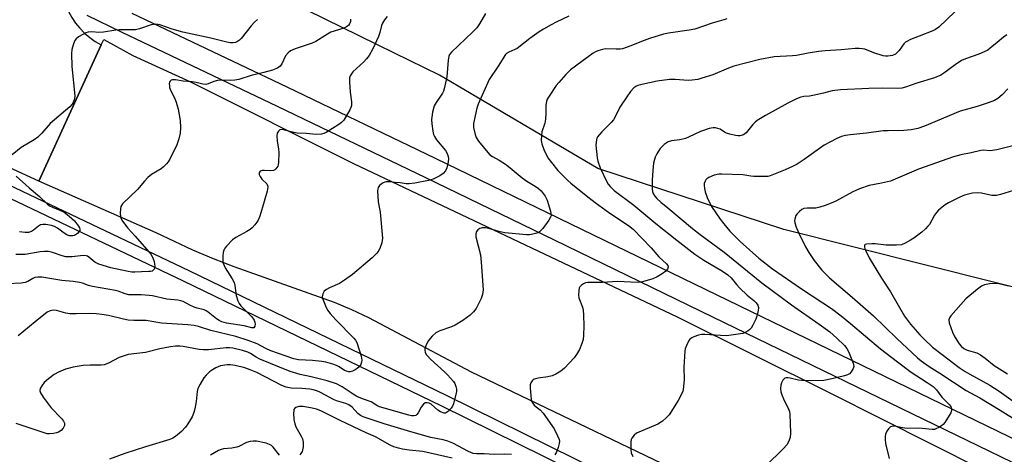
# Model space of a CAD drawing. Units: inches. Extents: x 1273762 to 1279762, y 497453 to 501453.
# Drawn here: x 1277430 to 1277776, y 497757 to 497910 of the extents above; entities that cross this region are included whole.
import ezdxf

# ---------------------------------------------------------------- set-up
doc = ezdxf.new("R2010")
doc.units = ezdxf.units.IN
doc.header["$MEASUREMENT"] = 0
for name, color, linetype in [('NTRL-Trees', 3, 'Continuous'), ('TRANS-Road', 130, 'Continuous'), ('TRANS-Street Sidewalk', 7, 'Continuous'), ('Undefined', 1, 'Continuous')]:
    doc.layers.add(name, color=color, linetype=linetype)

msp = doc.modelspace()

# ---------------------------------------------------------------- linework, layer by layer
at = {"layer": 'NTRL-Trees'}
msp.add_lwpolyline([(1277847.11, 497798.5), (1277698.31, 497835.93), (1277632.97, 497857.34), (1277577.3, 497890.13), (1277561.51, 497897.9), (1277500.05, 497928.14), (1277475.71, 497966.96), (1277471.26, 498000.15), (1277461.33, 498031.44), (1277473.59, 498055.96), (1277503.83, 498068.22), (1277515.27, 498079.66), (1277529.32, 498116.49), (1277521.05, 498132.48), (1277502.82, 498149.84), (1277495.88, 498180.22)], dxfattribs=at)
at = {"layer": 'TRANS-Road'}
for points in [[(1277421.15, 497946.97), (1277445.89, 497933.93), (1277444.6, 497926.55), (1277444.45, 497924.17), (1277444.52, 497921.78), (1277444.81, 497919.41), (1277445.32, 497917.08), (1277446.04, 497914.8), (1277446.97, 497912.6), (1277448.09, 497910.49), (1277449.41, 497908.5), (1277450.91, 497906.63), (1277452.57, 497904.92), (1277454.38, 497903.36), (1277456.33, 497901.97), (1277458.39, 497900.78), (1277436.51, 497852.83), (1277398.75, 497870.19)], [(1277796.06, 497684.12), (1277746.34, 497708.68), (1277693.24, 497735.36), (1277588.55, 497785.71), (1277552.49, 497804.82), (1277546.49, 497807.62), (1277540.36, 497810.15), (1277505.19, 497822.72), (1277497.89, 497825.53), (1277490.66, 497828.55), (1277477.68, 497834.67), (1277436.51, 497852.83), (1277458.39, 497900.78), (1277459.3, 497902.75), (1277469.51, 497897.09), (1277489.74, 497887.79), (1277547.04, 497859.04), (1277660.85, 497805.12), (1277714.71, 497778.29), (1277767.74, 497751.64), (1277812.98, 497729.29)]]:
    msp.add_lwpolyline(points, dxfattribs=at)
at = {"layer": 'TRANS-Street Sidewalk'}
for points in [[(1277805.73, 497740.82), (1277673.34, 497804.99), (1277617.76, 497832.17), (1277572.49, 497854.07), (1277520.36, 497879.16), (1277465.58, 497905.26), (1277453.47, 497911.19)], [(1277469.17, 497911.99), (1277523.65, 497886.03), (1277575.8, 497860.94), (1277809.02, 497747.7)], [(1277425.7, 497851.67), (1277489.17, 497821.44), (1277579.91, 497777.47), (1277642.82, 497746.39), (1277715.3, 497712.1), (1277766.02, 497686.62), (1277788.15, 497675.7)], [(1277801.16, 497664.7), (1277764.19, 497682.94), (1277713.5, 497708.4), (1277641.03, 497742.68), (1277578.1, 497773.78), (1277487.39, 497817.73), (1277423.91, 497847.97)]]:
    msp.add_lwpolyline(points, dxfattribs=at)
at = {"layer": 'Undefined'}
for points, elevation in [([(1277763.86, 497917.87), (1277752.74, 497907.03), (1277751.64, 497906.23), (1277750.68, 497905.71), (1277745.81, 497903.89), (1277742.81, 497902.66), (1277741.5, 497902.03), (1277741.03, 497901.71), (1277740.45, 497901.12), (1277738.8, 497898.83), (1277738.13, 497898.07), (1277737.5, 497897.59), (1277736.52, 497897.11), (1277735.72, 497896.93), (1277734.9, 497896.86), (1277734.07, 497896.88), (1277733.23, 497897.01), (1277729.9, 497897.98), (1277726.73, 497899.25), (1277725.91, 497899.46), (1277724.78, 497899.58), (1277723.34, 497899.54), (1277718.44, 497899.04), (1277712.86, 497898.72), (1277710.53, 497898.51), (1277706.89, 497897.91), (1277702.78, 497897.06), (1277701.39, 497896.94), (1277694.86, 497896.63), (1277689.84, 497895.71), (1277680.74, 497893.28), (1277678.91, 497892.61), (1277673.35, 497890.28), (1277669.49, 497889.05), (1277668.09, 497888.68), (1277666.09, 497888.41), (1277664.65, 497888.32), (1277660.16, 497888.68), (1277658.16, 497888.59), (1277653.82, 497888.04), (1277648.43, 497886.9), (1277647.05, 497886.52), (1277646.3, 497886.17), (1277645.64, 497885.71), (1277644.47, 497884.41), (1277643.08, 497882.52), (1277640.71, 497878.88), (1277638.95, 497875.28), (1277638.42, 497874.4), (1277637.66, 497873.52), (1277634.34, 497870.19), (1277632.85, 497868.44), (1277632.58, 497867.95), (1277632.43, 497867.45), (1277632.31, 497866.64), (1277632.27, 497865.54), (1277632.72, 497861.07), (1277632.91, 497859.92), (1277633.77, 497857.61), (1277636.03, 497852.82), (1277636.56, 497851.82), (1277637.24, 497850.96), (1277638.71, 497849.63), (1277645.55, 497844.43), (1277653.37, 497837.98), (1277660.69, 497832.08), (1277667, 497827.24), (1277670.13, 497825.1), (1277676.76, 497821.21), (1277678.63, 497819.95), (1277679.79, 497818.85), (1277681.66, 497816.52), (1277682.88, 497815.23), (1277685.4, 497812.81), (1277687.76, 497810.86), (1277688.54, 497810.12), (1277689.15, 497809.21), (1277689.38, 497808.41), (1277689.31, 497807.34), (1277688.83, 497805.45), (1277688.42, 497804.36), (1277687.36, 497802.21), (1277686.77, 497801.18), (1277686.41, 497800.73), (1277685.77, 497800.18), (1277684.77, 497799.61), (1277683.95, 497799.34), (1277683.1, 497799.17), (1277678.18, 497798.53), (1277676.09, 497798.59), (1277670.52, 497798.98), (1277669.38, 497798.96), (1277668.28, 497798.73), (1277666.68, 497798.18), (1277665.94, 497797.83), (1277665.31, 497797.33), (1277664.84, 497796.62), (1277664.07, 497795.03), (1277663.65, 497793.92), (1277663.46, 497793.06), (1277663.17, 497787.41), (1277663.23, 497783.03), (1277662.95, 497779.58), (1277662.83, 497779.03), (1277662.51, 497778.25), (1277661.12, 497775.74), (1277657.97, 497770.65), (1277656.99, 497769.61), (1277655.69, 497768.47), (1277655, 497767.97), (1277653.98, 497767.43), (1277646.53, 497764.2), (1277645.67, 497763.57), (1277644.9, 497762.49), (1277644.7, 497762.01), (1277644.56, 497761.16), (1277644.56, 497758.51), (1277644.71, 497757.36), (1277645.23, 497756.03)], 354), ([(1277558.85, 497910.75), (1277557.95, 497909.61), (1277557.27, 497908.43), (1277556.97, 497907.66), (1277556.36, 497905.15), (1277555.89, 497903.74), (1277553.85, 497899.47), (1277552.57, 497897.13), (1277551.7, 497895.92), (1277550.75, 497894.86), (1277546.85, 497891.32), (1277546.32, 497890.67), (1277545.94, 497889.97), (1277545.72, 497889.19), (1277545.68, 497887.75), (1277545.91, 497884.22), (1277546.4, 497880.79), (1277546.36, 497879.53), (1277546.12, 497878.75), (1277545.73, 497877.95), (1277543.62, 497874.33), (1277542.88, 497873.45), (1277541.95, 497872.77), (1277537.44, 497870.01), (1277536.67, 497869.61), (1277535.88, 497869.36), (1277533.98, 497869.29), (1277530.39, 497869.63), (1277527.24, 497869.7), (1277526.09, 497869.95), (1277522.97, 497870.87), (1277522.15, 497871.01), (1277521.24, 497870.91), (1277520.67, 497870.48), (1277520.27, 497869.78), (1277520.11, 497868.71), (1277520.22, 497867.03), (1277520.7, 497864.15), (1277520.8, 497862.99), (1277520.71, 497859.47), (1277520.6, 497858.63), (1277520.44, 497858.1), (1277520.16, 497857.64), (1277519.8, 497857.22), (1277519.39, 497856.88), (1277518.92, 497856.63), (1277517.91, 497856.5), (1277515.77, 497856.67), (1277515.03, 497856.65), (1277514.64, 497856.55), (1277514.31, 497856.34), (1277514.06, 497856.01), (1277513.92, 497855.63), (1277513.93, 497855.19), (1277514.23, 497854.48), (1277514.92, 497853.59), (1277516.59, 497851.94), (1277516.9, 497851.3), (1277516.96, 497850.81), (1277516.73, 497849.41), (1277515.67, 497845.7), (1277514.11, 497840.59), (1277513.6, 497839.21), (1277513.16, 497838.47), (1277512.44, 497837.56), (1277511.46, 497836.5), (1277510.81, 497835.93), (1277509.59, 497835.14), (1277505.77, 497833.05), (1277504.59, 497832.24), (1277502.42, 497830), (1277501.89, 497829.35), (1277501.48, 497828.66), (1277501.27, 497827.83), (1277501.17, 497826.66), (1277501.16, 497824.87), (1277501.28, 497824.02), (1277501.59, 497823.22), (1277502, 497822.45), (1277504.49, 497818.51), (1277505.14, 497817.24), (1277505.4, 497816.14), (1277505.89, 497812.69), (1277506.39, 497810.75), (1277506.87, 497809.85), (1277507.53, 497809.02), (1277511.35, 497805.11), (1277512.19, 497804.03), (1277512.46, 497803.32), (1277512.49, 497802.55), (1277512.36, 497801.83), (1277512.05, 497801.34), (1277511.71, 497801.25), (1277511.29, 497801.29), (1277508.7, 497801.95), (1277502.45, 497802.98), (1277500.81, 497803.41), (1277499.85, 497803.84), (1277498.94, 497804.4), (1277496.04, 497806.86), (1277495.35, 497807.32), (1277494.58, 497807.62), (1277492.1, 497808.19), (1277491.03, 497808.53), (1277489.51, 497809.23), (1277487.21, 497810.53), (1277486.42, 497810.82), (1277485.36, 497810.99), (1277481.44, 497811.4), (1277476.42, 497812.54), (1277475.32, 497812.71), (1277472.51, 497812.88), (1277469.28, 497812.84), (1277468.16, 497812.95), (1277466.8, 497813.26), (1277464.38, 497814.15), (1277463.4, 497814.41), (1277455.37, 497815.78), (1277453.95, 497816.21), (1277451.83, 497816.98), (1277450.76, 497817.27), (1277448.56, 497817.61), (1277444.61, 497817.99), (1277437.51, 497819.15), (1277436.14, 497819.15), (1277435.09, 497818.96), (1277434.39, 497818.62), (1277432.66, 497817.55), (1277431.66, 497817.22), (1277430.26, 497817.02), (1277425.49, 497816.72)], 362), ([(1277513.38, 497909.74), (1277512.28, 497908.83), (1277511.11, 497907.49), (1277507.61, 497903.09), (1277507.02, 497902.46), (1277506.35, 497901.96), (1277505.59, 497901.66), (1277504.79, 497901.53), (1277503.73, 497901.58), (1277502.62, 497901.77), (1277496.93, 497903.16), (1277487.11, 497905.24), (1277483.37, 497906.28), (1277479.39, 497907.78), (1277478.39, 497908), (1277477.58, 497908.06), (1277476.77, 497908.01), (1277475.94, 497907.82), (1277471.84, 497906.42), (1277470.52, 497906.1), (1277469.69, 497906.05), (1277464.69, 497906.1), (1277463.55, 497905.99), (1277459.18, 497905.24), (1277457.59, 497905.2), (1277455.17, 497905.34), (1277453.79, 497905.25), (1277452.99, 497905.01), (1277451.97, 497904.51), (1277450.48, 497903.65), (1277449.6, 497902.98), (1277449.13, 497902.31), (1277448.71, 497901.23), (1277448.14, 497899.24), (1277447.93, 497897.8), (1277448.09, 497893.2), (1277449.16, 497882.94), (1277449.07, 497881.82), (1277448.58, 497880.58), (1277448.16, 497879.9), (1277447.37, 497879.06), (1277440.53, 497873.13), (1277437.55, 497869.78), (1277436.09, 497868.3), (1277434.89, 497867.45), (1277430.3, 497864.75), (1277427.18, 497862.19)], 366), ([(1277546, 497909.88), (1277545.97, 497909.08), (1277545.7, 497908.17), (1277545.26, 497907.58), (1277544.64, 497907.1), (1277543.63, 497906.63), (1277540.23, 497905.68), (1277539.15, 497905.27), (1277537.93, 497904.59), (1277533.8, 497902.04), (1277532.54, 497901.39), (1277526.54, 497899.45), (1277524.94, 497898.74), (1277524.08, 497898.04), (1277523.18, 497896.96), (1277521.88, 497894.19), (1277521.26, 497893.3), (1277520.41, 497892.64), (1277518.56, 497891.96), (1277515.54, 497891.07), (1277511.17, 497889.99), (1277506.77, 497888.65), (1277505.32, 497888.41), (1277503.85, 497888.27), (1277500.42, 497888.38), (1277499.31, 497888.31), (1277498.01, 497887.98), (1277496.02, 497887.12), (1277495.22, 497886.93), (1277494.08, 497887.01), (1277491.77, 497887.56), (1277490.41, 497887.8), (1277487.24, 497888.07), (1277484.5, 497888.46), (1277483.47, 497888.47), (1277483.02, 497888.34), (1277482.66, 497888.1), (1277482.45, 497887.7), (1277482.35, 497887.21), (1277482.36, 497886.39), (1277482.45, 497885.86), (1277482.9, 497884.65), (1277484.18, 497882.2), (1277484.8, 497880.69), (1277485.41, 497878.18), (1277486.17, 497874.23), (1277486.23, 497871.7), (1277486.13, 497869.74), (1277485.69, 497867.81), (1277485.01, 497865.65), (1277482.51, 497860.67), (1277481.92, 497859.67), (1277481.38, 497858.98), (1277480.35, 497857.96), (1277479.44, 497857.23), (1277476.04, 497855.23), (1277474.77, 497854.15), (1277473.62, 497852.92), (1277471.18, 497850), (1277465.94, 497844.88), (1277465.32, 497843.97), (1277465.14, 497843.19), (1277465.11, 497841.77), (1277465.23, 497840.36), (1277465.47, 497839.57), (1277465.88, 497838.85), (1277467.78, 497836.38), (1277470.38, 497833.58), (1277472.66, 497830.78), (1277475.31, 497827.95), (1277475.82, 497827.23), (1277476.55, 497825.96), (1277477.07, 497824.61), (1277477.2, 497823.76), (1277477.23, 497822.91), (1277477.16, 497822.38), (1277476.97, 497821.93), (1277476.67, 497821.56), (1277476.27, 497821.28), (1277475.76, 497821.12), (1277475.19, 497821.05), (1277472.6, 497821.01), (1277470.24, 497820.87), (1277469.2, 497820.89), (1277467.84, 497821.09), (1277461.78, 497822.37), (1277457.56, 497823.67), (1277456.14, 497824.4), (1277454.04, 497826.18), (1277453.58, 497826.47), (1277453.12, 497826.65), (1277452.13, 497826.72), (1277448.23, 497826.27), (1277447.11, 497826.21), (1277446.03, 497826.26), (1277444.66, 497826.57), (1277441.32, 497827.79), (1277439.9, 497828.14), (1277438.47, 497828.17), (1277437.02, 497828.07), (1277431.7, 497827.06), (1277428.46, 497827.08)], 364), ([(1277622.71, 497910.88), (1277618.3, 497908.79), (1277616.54, 497907.85), (1277613.81, 497906.33), (1277612.36, 497905.41), (1277609.08, 497903.05), (1277604.56, 497899.56), (1277603.81, 497899.15), (1277601.62, 497898.27), (1277600.9, 497897.78), (1277600.52, 497897.39), (1277597.9, 497893.32), (1277594.75, 497888.63), (1277590.84, 497879.97), (1277590.41, 497878.56), (1277589.21, 497873.18), (1277589.3, 497871.78), (1277589.87, 497869.26), (1277590.24, 497868.19), (1277590.98, 497867), (1277594.25, 497862.93), (1277595.02, 497862.12), (1277595.95, 497861.52), (1277598.32, 497860.28), (1277600.51, 497858.81), (1277602.16, 497857.57), (1277606.3, 497854.07), (1277608, 497852.93), (1277610.92, 497851.17), (1277612.11, 497850.26), (1277612.98, 497849.45), (1277614.38, 497847.65), (1277615.18, 497846.22), (1277616.32, 497842.31), (1277616.48, 497841.48), (1277616.49, 497840.68), (1277616.31, 497840.16), (1277615.72, 497839.17), (1277613.6, 497836.27), (1277612.84, 497835.38), (1277612.41, 497835.02), (1277611.94, 497834.76), (1277610.07, 497834.21), (1277608.96, 497834.04), (1277607.91, 497834.04), (1277600.31, 497834.74), (1277598.1, 497835.12), (1277594.58, 497836.27), (1277593.43, 497836.47), (1277592.28, 497836.44), (1277591.48, 497836.24), (1277590.81, 497835.77), (1277590.3, 497835.12), (1277590.06, 497834.41), (1277590.12, 497833.31), (1277591.69, 497827), (1277591.96, 497824.37), (1277592.6, 497814.66), (1277592.45, 497813), (1277591.99, 497811.66), (1277590.15, 497808.04), (1277589.27, 497806.92), (1277588.07, 497805.71), (1277585.52, 497803.83), (1277582.8, 497802.18), (1277581.48, 497801.62), (1277577.43, 497800.27), (1277576.69, 497799.94), (1277575.99, 497799.52), (1277574.74, 497798.38), (1277573.44, 497796.87), (1277572.58, 497795.31), (1277572.12, 497793.96), (1277572.1, 497793.44), (1277572.29, 497792.69), (1277572.62, 497791.97), (1277572.93, 497791.52), (1277574.13, 497790.29), (1277579.08, 497785.84), (1277580.15, 497784.77), (1277582.19, 497782.37), (1277582.65, 497781.67), (1277583.08, 497780.71), (1277583.31, 497779.71), (1277583.26, 497778.87), (1277582.17, 497774.61), (1277581.84, 497773.8), (1277581.37, 497773.08), (1277580.43, 497772.01), (1277579.81, 497771.49), (1277579.37, 497771.3), (1277578.91, 497771.29), (1277577.7, 497771.71), (1277576.77, 497772.3), (1277574.38, 497774.49), (1277573.68, 497774.83), (1277572.96, 497774.97), (1277572.29, 497774.89), (1277571.72, 497774.46), (1277570.91, 497773.38), (1277569.78, 497771.43), (1277569.33, 497770.8), (1277568.96, 497770.49), (1277568.24, 497770.31), (1277567.43, 497770.33), (1277566.49, 497770.52), (1277556.27, 497773.54), (1277555.3, 497773.92), (1277553.23, 497775.22), (1277550.18, 497776.34), (1277548.27, 497777.17), (1277546.9, 497777.99), (1277543.07, 497780.57), (1277541.05, 497781.59), (1277537.82, 497782.64), (1277532.18, 497784.02), (1277528.32, 497784.86), (1277524.83, 497785.9), (1277514.11, 497790.27), (1277512.82, 497790.95), (1277510.89, 497792.27), (1277509.92, 497792.75), (1277508.03, 497793.34), (1277504.69, 497794.17), (1277503.45, 497794.29), (1277502.33, 497794.25), (1277496.07, 497793.61), (1277494.33, 497793.53), (1277492.88, 497793.67), (1277487.18, 497794.7), (1277486.02, 497794.8), (1277484.55, 497794.8), (1277482.8, 497794.58), (1277479.02, 497793.86), (1277473.95, 497792.56), (1277467.93, 497791.88), (1277466.83, 497791.58), (1277464.67, 497790.8), (1277460.96, 497788.81), (1277459.48, 497788.29), (1277458.36, 497788.17), (1277454.59, 497788.2), (1277452.05, 497788.06), (1277448.55, 497787.48), (1277445.9, 497786.72), (1277443.46, 497785.71), (1277441.87, 497784.89), (1277439.84, 497783.37), (1277438.38, 497782.04), (1277437.52, 497780.93), (1277437, 497779.98), (1277436.86, 497779.18), (1277437.06, 497778.41), (1277438.01, 497776.95), (1277440.86, 497773.14), (1277444.41, 497769.41), (1277445.13, 497768.49), (1277445.48, 497767.76), (1277445.48, 497766.99), (1277445.34, 497766.48), (1277445.1, 497765.99), (1277444.33, 497765.18), (1277443.44, 497764.63), (1277442.73, 497764.38), (1277441.62, 497764.15), (1277440.22, 497764.01), (1277439.38, 497764.06), (1277437.97, 497764.44), (1277428.48, 497767.62)], 358), ([(1277593.44, 497911.9), (1277591.41, 497908.21), (1277590.38, 497906.75), (1277588.92, 497905.26), (1277581.52, 497898.26), (1277580.86, 497897.45), (1277580.56, 497896.8), (1277580.3, 497895.4), (1277579.9, 497889.56), (1277578.99, 497885.33), (1277578.73, 497884.51), (1277578.39, 497883.79), (1277576.17, 497880.6), (1277575.48, 497879.33), (1277574.89, 497877.11), (1277574.58, 497875.41), (1277574.5, 497874.56), (1277574.61, 497873.09), (1277575, 497870.44), (1277575.24, 497869.28), (1277575.52, 497868.54), (1277576.25, 497867.39), (1277579.38, 497863.61), (1277579.95, 497862.63), (1277580.37, 497861.59), (1277580.5, 497860.78), (1277580.35, 497859.62), (1277579.83, 497857.61), (1277579.39, 497856.53), (1277578.53, 497855.54), (1277577.44, 497854.72), (1277575.05, 497853.62), (1277573.39, 497853.11), (1277568.58, 497852.18), (1277566.65, 497851.92), (1277565.6, 497851.96), (1277563.43, 497852.29), (1277561.71, 497852.46), (1277559.7, 497852.6), (1277558.57, 497852.6), (1277558.04, 497852.5), (1277557.54, 497852.29), (1277556.85, 497851.84), (1277556.23, 497851.3), (1277555.77, 497850.67), (1277555.63, 497850.17), (1277555.56, 497849.36), (1277555.62, 497847.65), (1277555.8, 497845.65), (1277556.44, 497841.92), (1277557.25, 497832.84), (1277557.19, 497832.01), (1277556.98, 497831.17), (1277556.41, 497829.5), (1277555.94, 497828.44), (1277555.27, 497827.53), (1277553.62, 497825.93), (1277546.78, 497820.1), (1277543.9, 497818.05), (1277542.18, 497816.93), (1277538.65, 497815.36), (1277537.64, 497814.82), (1277536.81, 497814.13), (1277536.5, 497813.71), (1277536.29, 497813.24), (1277536.11, 497812.25), (1277536.25, 497811.43), (1277537.19, 497808.98), (1277537.99, 497807.48), (1277538.85, 497806.39), (1277540.91, 497804.08), (1277547.24, 497797.61), (1277547.79, 497796.93), (1277548.21, 497796.17), (1277549.75, 497791.37), (1277550.03, 497789.96), (1277549.92, 497789.18), (1277549.61, 497788.45), (1277549.03, 497787.55), (1277548.42, 497786.99), (1277547.71, 497786.53), (1277546.69, 497786.03), (1277545.91, 497785.82), (1277545.4, 497785.84), (1277544.64, 497786.03), (1277543.89, 497786.34), (1277542.03, 497787.56), (1277541.1, 497788.05), (1277539.77, 497788.52), (1277537.32, 497789.21), (1277535.89, 497789.47), (1277532.62, 497789.82), (1277527.79, 497790.05), (1277526.1, 497790.38), (1277518.03, 497793.25), (1277516.23, 497794.07), (1277513.24, 497795.64), (1277510.05, 497796.84), (1277505.71, 497798.23), (1277496.93, 497800.4), (1277492.66, 497801.73), (1277491.12, 497802.12), (1277488.86, 497802.39), (1277479.66, 497802.98), (1277474.23, 497803.87), (1277469.86, 497803.87), (1277467.93, 497804.04), (1277466.25, 497804.32), (1277460.95, 497805.62), (1277458.65, 497805.99), (1277456.63, 497806.22), (1277454.31, 497806.36), (1277449.58, 497806.18), (1277447.41, 497806.23), (1277446.03, 497806.49), (1277442.71, 497807.4), (1277441.61, 497807.54), (1277440.49, 497807.32), (1277439.47, 497806.81), (1277435.18, 497803.37), (1277429.29, 497798.42)], 360), ([(1277776.65, 497904.35), (1277775.49, 497903.48), (1277773.22, 497901.66), (1277770.86, 497899.61), (1277769.95, 497898.96), (1277768.7, 497898.32), (1277766.88, 497897.53), (1277762.09, 497895.86), (1277760.77, 497895.31), (1277758.5, 497893.82), (1277754.57, 497890.83), (1277753.42, 497890.2), (1277751.23, 497889.27), (1277745.05, 497887.3), (1277741.01, 497885.88), (1277739.73, 497885.59), (1277738.37, 497885.5), (1277733.02, 497885.56), (1277728.15, 497885.5), (1277718.24, 497884.98), (1277715.34, 497884.59), (1277712.27, 497883.77), (1277708.51, 497882.97), (1277707.34, 497882.79), (1277705.29, 497882.6), (1277704.31, 497882.42), (1277702.74, 497881.8), (1277699.68, 497880.29), (1277691.9, 497875.92), (1277688.94, 497874.16), (1277688.25, 497873.66), (1277687.39, 497872.84), (1277685.05, 497869.87), (1277684.61, 497869.49), (1277684.14, 497869.22), (1277682.8, 497868.83), (1277682.24, 497868.81), (1277681.36, 497868.91), (1277679.31, 497869.36), (1277678.19, 497869.73), (1277677.47, 497870.1), (1277675.9, 497871.14), (1277675.14, 497871.42), (1277674.33, 497871.59), (1277673.51, 497871.64), (1277672.08, 497871.36), (1277668.99, 497870.33), (1277664.81, 497868.32), (1277663.73, 497867.89), (1277661.74, 497867.47), (1277658.79, 497867.11), (1277657.7, 497866.76), (1277656.3, 497865.74), (1277655.43, 497864.95), (1277654.87, 497864.33), (1277654.24, 497863.46), (1277653.68, 497862.52), (1277653.08, 497861.29), (1277652.81, 497860.52), (1277652.54, 497859.15), (1277652.26, 497856.63), (1277652.04, 497853.17), (1277652, 497850.09), (1277652.11, 497849.28), (1277652.4, 497848.54), (1277652.96, 497847.63), (1277653.69, 497846.82), (1277655.09, 497845.51), (1277657.48, 497843.45), (1277666.23, 497836.21), (1277668.86, 497834.15), (1277677.3, 497827.89), (1277690.55, 497817.06), (1277700.98, 497809.38), (1277710.75, 497802.55), (1277714.42, 497799.86), (1277716.97, 497797.7), (1277719.59, 497795.12), (1277720.47, 497794.07), (1277721.03, 497792.99), (1277722.67, 497788.81), (1277722.82, 497788.27), (1277722.87, 497787.74), (1277722.66, 497786.98), (1277721.94, 497785.79), (1277721.39, 497785.17), (1277720.7, 497784.73), (1277719.61, 497784.38), (1277715.19, 497783.31), (1277712.37, 497782.81), (1277707.65, 497782.69), (1277704.53, 497782.79), (1277703.46, 497782.94), (1277700.52, 497783.63), (1277699.69, 497783.72), (1277699.16, 497783.68), (1277698.69, 497783.54), (1277698.29, 497783.27), (1277697.95, 497782.89), (1277697.43, 497781.98), (1277697.21, 497781.17), (1277697.16, 497779.99), (1277697.29, 497778.81), (1277697.6, 497777.67), (1277698.14, 497776.3), (1277700.02, 497772.5), (1277700.25, 497771.83), (1277700.38, 497770.97), (1277700.68, 497764.2), (1277700.47, 497762.78), (1277699.93, 497761.15), (1277699.36, 497760.16), (1277698.2, 497758.84), (1277691.85, 497752.69)], 352), ([(1277776.97, 497885.3), (1277775.05, 497883.27), (1277773.54, 497881.95), (1277772.29, 497881.25), (1277770.15, 497880.37), (1277766.3, 497879.12), (1277760.29, 497877.48), (1277747.78, 497872.23), (1277745.34, 497871.36), (1277743.08, 497870.98), (1277740.51, 497870.67), (1277735.02, 497870.63), (1277733.26, 497870.52), (1277727.32, 497869.71), (1277721.66, 497869.15), (1277719.98, 497868.88), (1277718.61, 497868.55), (1277716.97, 497867.85), (1277712.45, 497865.56), (1277705.46, 497860.45), (1277703.01, 497858.87), (1277701.29, 497857.98), (1277698.72, 497856.82), (1277693.47, 497854.73), (1277692.67, 497854.55), (1277691.87, 497854.49), (1277687.71, 497854.57), (1277686.71, 497854.63), (1277683.89, 497855.05), (1277676.48, 497855.33), (1277675.47, 497855.31), (1277673.87, 497854.95), (1277671.92, 497854.2), (1277671.22, 497853.73), (1277670.88, 497853.31), (1277670.62, 497852.82), (1277670.35, 497852.02), (1277670.28, 497851.46), (1277670.4, 497850.28), (1277670.66, 497849.11), (1277671.4, 497847.15), (1277672.93, 497843.91), (1277675.94, 497839.46), (1277677.16, 497837.84), (1277679.36, 497835.25), (1277682.92, 497831.66), (1277689.55, 497825.82), (1277694.3, 497822.07), (1277704.52, 497814.97), (1277712.06, 497810.13), (1277715.02, 497808.11), (1277718.42, 497805.53), (1277721.77, 497802.83), (1277732.32, 497793.89), (1277738.27, 497789.28), (1277743.09, 497785.68), (1277748.7, 497782.08), (1277750.73, 497780.62), (1277751.93, 497779.44), (1277753.79, 497776.96), (1277756.45, 497774.27), (1277756.94, 497773.59), (1277757.13, 497773.14), (1277757.24, 497772.68), (1277757.25, 497772.21), (1277757, 497771.44), (1277756.44, 497770.44), (1277754.86, 497767.99), (1277754.33, 497767.31), (1277753.71, 497766.77), (1277752.77, 497766.19), (1277751.77, 497765.73), (1277751.25, 497765.58), (1277750.39, 497765.53), (1277745.72, 497765.96), (1277741.64, 497765.91), (1277739.98, 497766.11), (1277737.3, 497766.65), (1277736.57, 497766.71), (1277735.82, 497766.51), (1277735.08, 497765.81), (1277734.46, 497764.91), (1277734, 497763.92), (1277733.87, 497763.11), (1277733.87, 497761.99), (1277734.04, 497760.59), (1277735.33, 497755.3)], 350), ([(1277778.8, 497865.26), (1277773.21, 497863.91), (1277770.86, 497863.55), (1277768.32, 497863.73), (1277767.49, 497863.66), (1277764.1, 497862.79), (1277760.52, 497862.14), (1277757.96, 497861.42), (1277745.67, 497857.11), (1277739.87, 497854.59), (1277735.79, 497852.93), (1277732.68, 497852.13), (1277728.31, 497851.31), (1277724.95, 497850.13), (1277722.5, 497849.09), (1277716.56, 497845.79), (1277714.99, 497845.08), (1277712.84, 497844.26), (1277710.95, 497843.68), (1277709.59, 497843.4), (1277706.47, 497843.41), (1277705.35, 497843.24), (1277704.64, 497842.88), (1277703.76, 497842.2), (1277702.96, 497841.44), (1277702.5, 497840.78), (1277702.12, 497839.55), (1277702.08, 497839.03), (1277702.16, 497838.24), (1277702.63, 497836.69), (1277703.57, 497834.63), (1277705.93, 497829.82), (1277707.06, 497827.79), (1277709, 497824.93), (1277711.7, 497821.55), (1277714.39, 497818.84), (1277722.37, 497812.12), (1277729.77, 497805.48), (1277737.96, 497797.53), (1277745.25, 497790.79), (1277746.53, 497789.69), (1277749.39, 497787.66), (1277753.13, 497785.33), (1277762.35, 497779.3), (1277763.85, 497778.41), (1277767.14, 497776.69), (1277774.28, 497772.39), (1277787.68, 497763.98)], 348), ([(1277428.54, 497854.64), (1277433.09, 497850.53), (1277436.68, 497847.49), (1277439.47, 497844.88), (1277440.29, 497844.2), (1277441.26, 497843.69), (1277443.89, 497842.72), (1277445.38, 497841.93), (1277447.19, 497840.55), (1277449.01, 497838.89), (1277450.48, 497837.03), (1277450.8, 497836.48), (1277450.93, 497835.94), (1277450.86, 497835.53), (1277450.6, 497835.09), (1277450.04, 497834.47), (1277449.37, 497833.95), (1277448.88, 497833.73), (1277448.39, 497833.62), (1277447.63, 497833.59), (1277447.12, 497833.7), (1277446.37, 497834.01), (1277445.41, 497834.58), (1277443.03, 497836.38), (1277442.03, 497836.98), (1277440.96, 497837.3), (1277438.98, 497837.6), (1277437.87, 497837.65), (1277437.11, 497837.47), (1277436.41, 497837.07), (1277434.62, 497835.68), (1277433.9, 497835.23), (1277432.85, 497834.86), (1277431.72, 497834.82), (1277429.7, 497835.06)], 366), ([(1277779, 497849.55), (1277774.44, 497848.16), (1277773.01, 497847.85), (1277771.38, 497847.86), (1277767.81, 497848.66), (1277766.37, 497848.8), (1277764.61, 497848.66), (1277761.75, 497847.93), (1277760.14, 497847.26), (1277756.22, 497845.29), (1277755.05, 497844.59), (1277753.77, 497843.64), (1277752.7, 497842.72), (1277751.93, 497841.88), (1277751.3, 497840.91), (1277749.47, 497837.69), (1277748.94, 497837), (1277748.12, 497836.15), (1277746.8, 497834.99), (1277744.03, 497832.88), (1277742.78, 497832.09), (1277740.95, 497831.1), (1277739.6, 497830.54), (1277737.91, 497830.33), (1277734.25, 497830.33), (1277730.4, 497830.84), (1277729.24, 497830.89), (1277727.33, 497830.74), (1277726.9, 497830.59), (1277726.67, 497830.37), (1277726.6, 497829.83), (1277726.82, 497829.09), (1277728.31, 497825.91), (1277732.58, 497818.74), (1277735.79, 497813.93), (1277740.73, 497805.35), (1277742.82, 497802.6), (1277746.1, 497798.82), (1277747.55, 497797.37), (1277750.59, 497794.55), (1277753.96, 497791.9), (1277759.97, 497787.39), (1277762.01, 497785.96), (1277763.64, 497784.98), (1277770.72, 497781.16), (1277774.03, 497779.02), (1277782.13, 497773.19)], 346), ([(1277777.26, 497815.96), (1277773.96, 497816.72), (1277772.84, 497816.85), (1277770.53, 497816.73), (1277768.85, 497816.42), (1277767.8, 497815.89), (1277766.32, 497814.87), (1277762.3, 497811.52), (1277756.98, 497805.49), (1277756.51, 497804.8), (1277756.29, 497804.06), (1277756.44, 497803.01), (1277756.95, 497801.38), (1277757.54, 497799.77), (1277758.16, 497798.46), (1277759.04, 497796.91), (1277759.86, 497795.66), (1277760.63, 497794.79), (1277761.51, 497794.05), (1277762.75, 497793.42), (1277766.1, 497792.49), (1277767.39, 497791.8), (1277769.1, 497790.63), (1277772.25, 497788.03), (1277776.88, 497785.15)], 344), ([(1277581.77, 497755.44), (1277571.48, 497757.74), (1277566.66, 497758.28), (1277564.31, 497758.65), (1277562.88, 497758.96), (1277561.3, 497759.48), (1277560.01, 497760.03), (1277554.85, 497762.92), (1277551.5, 497764.41), (1277542.35, 497768.7), (1277535.6, 497772.11), (1277534.05, 497772.68), (1277532.6, 497773), (1277529.37, 497773.58), (1277528.58, 497773.66), (1277527.86, 497773.63), (1277526.83, 497773.28), (1277526.42, 497772.98), (1277526.16, 497772.59), (1277526.05, 497772.11), (1277526, 497771.31), (1277526.13, 497769.07), (1277526.43, 497767.48), (1277526.79, 497766.46), (1277528.7, 497763.23), (1277529.16, 497762.2), (1277529.33, 497761.1), (1277529.35, 497759.4), (1277529.18, 497758.3), (1277528.98, 497757.79), (1277528.54, 497757.09), (1277528.18, 497756.67)], 354), ([(1277521.07, 497756.48), (1277518.88, 497759.34), (1277518.26, 497759.91), (1277517.6, 497760.3), (1277516.38, 497760.68), (1277513.02, 497761.38), (1277511.86, 497761.47), (1277510.77, 497761.35), (1277509.5, 497760.94), (1277506.82, 497759.6), (1277506.05, 497759.3), (1277504.36, 497758.97), (1277501.44, 497758.72), (1277500.58, 497758.56), (1277499.59, 497758.1), (1277496.85, 497756.47)], 354)]:
    msp.add_lwpolyline(points, dxfattribs=dict(at, elevation=elevation))
for points in [[(1277678.27, 497909.99, 356), (1277677.2, 497909.61, 356), (1277673.13, 497908.47, 356), (1277666.98, 497906.35, 356), (1277665.03, 497905.93, 356), (1277657.78, 497904.97, 356), (1277656.06, 497904.63, 356), (1277651.05, 497903.04, 356), (1277648.24, 497901.99, 356), (1277644.56, 497900.42, 356), (1277641.63, 497899.46, 356), (1277640.79, 497899.33, 356), (1277639.34, 497899.26, 356), (1277635.63, 497899.39, 356), (1277634.53, 497899.19, 356), (1277632.92, 497898.7, 356), (1277632.14, 497898.38, 356), (1277631.33, 497897.87, 356), (1277623.39, 497892.07, 356), (1277621.75, 497890.42, 356), (1277619.21, 497887.61, 356), (1277618.29, 497886.47, 356), (1277615.64, 497882.47, 356), (1277615.19, 497881.7, 356), (1277614.86, 497880.94, 356), (1277614.65, 497879.65, 356), (1277614.7, 497876.68, 356), (1277614.52, 497874.71, 356), (1277614.26, 497873.33, 356), (1277613.31, 497870.23, 356), (1277613.1, 497869.1, 356), (1277613.06, 497867.12, 356), (1277613.23, 497866, 356), (1277613.99, 497864.07, 356), (1277615.41, 497861.1, 356), (1277616.62, 497859.4, 356), (1277618.86, 497856.59, 356), (1277622.42, 497853.07, 356), (1277623.4, 497852.19, 356), (1277629.39, 497847.35, 356), (1277631.99, 497845.38, 356), (1277637.18, 497841.58, 356), (1277643.71, 497837.32, 356), (1277645.41, 497835.95, 356), (1277651.73, 497829.43, 356), (1277654.42, 497826.28, 356), (1277657.08, 497823.85, 356), (1277657.54, 497823.21, 356), (1277657.67, 497822.58, 356), (1277657.46, 497821.95, 356), (1277656.83, 497821.24, 356), (1277655.51, 497820.28, 356), (1277653.83, 497819.2, 356), (1277652.26, 497818.51, 356), (1277648.65, 497817.43, 356), (1277647.8, 497817.3, 356), (1277646.93, 497817.28, 356), (1277639.81, 497817.57, 356), (1277634.63, 497817.29, 356), (1277629.45, 497817.25, 356), (1277628.62, 497817.12, 356), (1277627.85, 497816.79, 356), (1277627.15, 497816.33, 356), (1277626.61, 497815.75, 356), (1277626.39, 497815.27, 356), (1277626.21, 497814.46, 356), (1277626.12, 497812.77, 356), (1277626.32, 497811.8, 356), (1277627.51, 497808.61, 356), (1277627.79, 497807.5, 356), (1277627.94, 497805.77, 356), (1277628.06, 497801.96, 356), (1277627.94, 497798.67, 356), (1277627.79, 497797.19, 356), (1277627.37, 497795.77, 356), (1277626.44, 497793.64, 356), (1277625.44, 497791.92, 356), (1277624.58, 497790.78, 356), (1277621.22, 497787.15, 356), (1277619.91, 497786.01, 356), (1277618.17, 497784.94, 356), (1277616.84, 497784.36, 356), (1277615.42, 497784.07, 356), (1277611.92, 497783.56, 356), (1277610.6, 497783.23, 356), (1277610.16, 497782.98, 356), (1277609.82, 497782.64, 356), (1277609.43, 497781.98, 356), (1277609.19, 497781.23, 356), (1277609.14, 497780.1, 356), (1277609.34, 497777.48, 356), (1277609.52, 497776.06, 356), (1277609.76, 497775.27, 356), (1277610.04, 497774.79, 356), (1277610.6, 497774.14, 356), (1277611.24, 497773.56, 356), (1277612.69, 497772.49, 356), (1277613.74, 497771.32, 356), (1277617.57, 497765.72, 356), (1277618.8, 497763.35, 356), (1277619.35, 497762.01, 356), (1277619.46, 497761.46, 356), (1277619.4, 497760.64, 356), (1277619.05, 497759.25, 356), (1277618.58, 497757.88, 356), (1277618.33, 497757.36, 356), (1277617.84, 497756.68, 356)], [(1277602.64, 497756.74, 356), (1277600.29, 497756.85, 356), (1277596.45, 497756.69, 356), (1277593.01, 497756.96, 356), (1277590.3, 497756.95, 356), (1277589.14, 497757.11, 356), (1277587.54, 497757.77, 356), (1277581.98, 497760.72, 356), (1277580.24, 497761.42, 356), (1277578.59, 497761.85, 356), (1277574.2, 497762.76, 356), (1277567.25, 497764.69, 356), (1277557.81, 497767.57, 356), (1277550.51, 497770.02, 356), (1277549.5, 497770.5, 356), (1277548.58, 497771.12, 356), (1277546.55, 497773.35, 356), (1277545.4, 497774.16, 356), (1277544.38, 497774.63, 356), (1277541.1, 497775.66, 356), (1277540.03, 497776.07, 356), (1277535.45, 497778.52, 356), (1277534.16, 497779.11, 356), (1277532.86, 497779.48, 356), (1277531.77, 497779.68, 356), (1277528.94, 497779.93, 356), (1277525.15, 497780.13, 356), (1277523.44, 497780.42, 356), (1277521.9, 497781.06, 356), (1277513.06, 497785.53, 356), (1277510.81, 497786.55, 356), (1277508.87, 497787.2, 356), (1277505.54, 497788.04, 356), (1277503.8, 497788.3, 356), (1277502.63, 497788.31, 356), (1277500.31, 497787.88, 356), (1277499.48, 497787.61, 356), (1277498.74, 497787.25, 356), (1277497.57, 497786.53, 356), (1277496.49, 497785.76, 356), (1277495.25, 497784.59, 356), (1277494.52, 497783.69, 356), (1277493.15, 497781.5, 356), (1277492.4, 497779.98, 356), (1277492.16, 497778.86, 356), (1277491.77, 497775.39, 356), (1277491.3, 497772.84, 356), (1277490.95, 497771.47, 356), (1277490.35, 497770.01, 356), (1277488.88, 497767.55, 356), (1277488.04, 497766.39, 356), (1277486.62, 497764.89, 356), (1277484.47, 497763.05, 356), (1277483.54, 497762.5, 356), (1277482.49, 497762.06, 356), (1277473.94, 497759.47, 356), (1277466.67, 497757.05, 356), (1277461.36, 497755.14, 356)]]:
    msp.add_polyline3d(points, dxfattribs=at)

doc.saveas('drawing.dxf')
